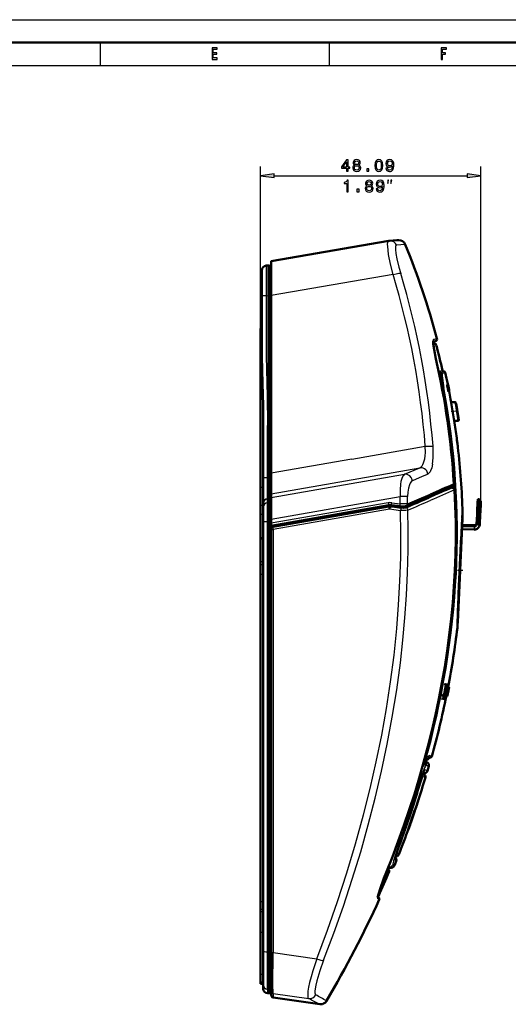
# Model space of a CAD drawing. Extents: x 0 to 594, y 0 to 420.
# Drawn here: x 192 to 299, y 205 to 420 of the extents above; entities that cross this region are included whole.
import ezdxf

# ---------------------------------------------------------------- set-up
doc = ezdxf.new("R2010")
doc.units = 0
doc.linetypes.add('DASHDOT', pattern=[18.5, 12, -3, 0.5, -3])

msp = doc.modelspace()

# ---------------------------------------------------------------- linework, layer by layer
at = {"color": 7, "lineweight": 25}
for p, q in [((0, 420), (594, 420)), ((210, 415), (210, 410)), ((260, 415), (260, 410)), ((10, 410), (584, 410)), ((245.05, 350.88), (245.05, 387.96)), ((293.14, 315.05), (293.14, 387.96)), ((248.02, 385.96), (290.17, 385.96)), ((276.62, 370.97), (274.72, 370.79)), ((246.29, 366.34), (246.29, 359.78)), ((246.54, 366.36), (246.59, 366.36)), ((246.88, 364.52), (246.88, 365.85)), ((274, 364.39), (247.35, 359.8)), ((245.35, 362.13), (245.35, 362.13)), ((247.35, 362.3), (247.35, 362.34)), ((247.35, 361.55), (247.35, 362.3)), ((246.29, 359.78), (246.59, 359.79)), ((246.29, 359.78), (246.29, 346.62)), ((246.59, 359.79), (246.8, 359.79)), ((246.86, 359.79), (246.8, 359.79)), ((245.35, 350.88), (245.05, 350.88)), ((282.78, 350.25), (283.55, 350.47)), ((282.75, 349.26), (283, 349.33)), ((282.81, 348.78), (283.44, 348.95)), ((283.34, 346), (283.33, 346)), ((284.76, 343.46), (284.12, 343.27)), ((285.03, 343.23), (284.39, 343.03)), ((284.39, 343.03), (284.47, 343.03)), ((285.11, 343.22), (284.47, 343.03)), ((285.38, 342.99), (284.74, 342.79)), ((284.76, 339.73), (284.64, 339.71)), ((284.76, 339.73), (284.76, 339.73)), ((285.89, 340.09), (285.9, 340.08)), ((286.2, 339.29), (286, 340.3)), ((286.21, 339.22), (286.2, 339.29)), ((286.54, 337.21), (286.59, 336.89)), ((286.59, 336.89), (287.4, 332.02)), ((287.55, 336.28), (287.52, 336.53)), ((287.55, 336.28), (288.12, 332.47)), ((287.75, 336.14), (287.71, 336.36)), ((287.75, 336.14), (288.31, 332.7)), ((246.59, 331.78), (246.59, 331.49)), ((246.59, 320.06), (246.59, 331.49)), ((264.98, 324.13), (281.01, 326.93)), ((288.12, 327.04), (288, 328.05)), ((288.13, 326.98), (288.12, 327.04)), ((264.98, 324.13), (247.35, 321.05)), ((247.35, 316.57), (279.85, 322.24)), ((276.5, 320.81), (279.85, 322.24)), ((247.35, 315.72), (276.5, 320.81)), ((246.59, 320.06), (246.8, 320.06)), ((246.59, 315.49), (246.59, 320.06)), ((286.62, 318.09), (286.66, 318.12)), ((286.66, 318.12), (286.67, 318.14)), ((286.66, 318.12), (286.66, 318.13)), ((286.66, 317.93), (286.66, 318.12)), ((287.16, 317.8), (287.13, 318.39)), ((287.24, 318.75), (287.25, 318.75)), ((245.65, 317.91), (245.05, 317.91)), ((247.35, 311.06), (275.52, 315.98)), ((286.63, 317.92), (286.69, 317.91)), ((286.63, 317.91), (286.69, 317.91)), ((286.74, 317.9), (286.69, 317.91)), ((286.96, 317.86), (286.93, 317.87)), ((287.4, 317.42), (287.4, 317.41)), ((287.4, 317.37), (287.4, 317.41)), ((287.41, 317.37), (287.4, 317.37)), ((245.65, 314.02), (245.05, 314.02)), ((246.59, 315.49), (246.8, 315.5)), ((246.59, 315.43), (246.59, 315.49)), ((246.59, 315.43), (246.8, 315.45)), ((246.59, 314.59), (246.59, 315.43)), ((246.59, 314.59), (246.8, 314.6)), ((246.59, 310.48), (246.59, 314.59)), ((246.85, 315.5), (246.8, 315.5)), ((246.86, 315.44), (246.8, 315.44)), ((246.86, 314.6), (246.8, 314.6)), ((246.85, 315.5), (246.87, 315.5)), ((246.87, 315.44), (246.86, 315.44)), ((246.86, 314.6), (246.87, 314.6)), ((246.87, 315.5), (246.87, 315.44)), ((272.91, 314.6), (247.35, 310.13)), ((273.28, 313.75), (247.75, 309.29)), ((273.28, 313.75), (273.39, 313.8)), ((273.34, 313.76), (275.73, 313.46)), ((273.67, 314.61), (275.52, 314.37)), ((275.59, 313.85), (275.49, 313.55)), ((276.64, 313.58), (276.72, 313.85)), ((292.43, 314.68), (292.73, 314.67)), ((292.73, 314.67), (293.11, 314.28)), ((245.65, 312.06), (245.05, 312.06)), ((273.19, 313.23), (247.78, 308.79)), ((273.19, 313.26), (275.61, 312.95)), ((292.31, 312.01), (292.61, 312)), ((292.35, 312.83), (292.65, 312.82)), ((292.61, 312), (293.01, 311.98)), ((292.65, 312.82), (293.04, 312.8)), ((246.59, 310.48), (246.8, 310.48)), ((246.59, 216.62), (246.59, 310.48)), ((246.86, 310.48), (246.8, 310.48)), ((246.86, 310.48), (246.87, 310.48)), ((246.87, 216.62), (246.87, 310.48)), ((247.75, 309.35), (247.75, 309.29)), ((289.06, 308.85), (289.11, 309.53)), ((291.7, 309.42), (291.67, 308.74)), ((291.71, 309.7), (291.7, 309.42)), ((247.35, 309.28), (247.35, 309.21)), ((247.78, 308.79), (247.79, 216.48)), ((245.65, 306.92), (245.05, 306.92)), ((247.31, 305.14), (247.31, 217.32)), ((288.87, 305.73), (288.87, 305.72)), ((245.65, 301.73), (245.05, 301.73)), ((245.65, 301.04), (245.05, 301.04)), ((245.65, 298.95), (245.05, 298.95)), ((285.39, 275.02), (285.78, 274.95)), ((285.54, 273.02), (285.67, 272.99)), ((285.6, 274.64), (285.67, 274.63)), ((285.69, 273.76), (285.79, 273.74)), ((285.81, 274.38), (285.93, 274.35)), ((284.69, 272.54), (285.08, 272.46)), ((285.12, 272.8), (285.2, 272.78)), ((281.34, 258.61), (281.35, 258.61)), ((281.79, 258.87), (281.52, 258.96)), ((282.05, 259.02), (281.64, 259.16)), ((282.14, 259.02), (281.66, 259.19)), ((282.42, 259.24), (281.88, 259.43)), ((280.59, 257.57), (280.55, 257.58)), ((280.6, 257.57), (280.59, 257.57)), ((280.87, 257.51), (280.86, 257.48)), ((281.47, 256.13), (280.94, 256.31)), ((281.23, 257.33), (281.76, 257.13)), ((279.99, 253.9), (279.99, 253.89)), ((281.03, 254.64), (280.5, 254.82)), ((275.24, 239.62), (275.23, 239.61)), ((274.65, 236.41), (274.36, 236.68)), ((275.22, 237.85), (274.93, 238.12)), ((272.81, 234.45), (273.1, 234.14)), ((272.99, 235.23), (273.27, 234.98)), ((273.96, 235.7), (274.26, 235.44)), ((272.48, 233.96), (272.48, 233.96)), ((270.97, 228.06), (270.61, 228.28)), ((270.62, 228.59), (270.87, 228.43)), ((270.67, 228.86), (270.76, 228.8)), ((245.65, 227.57), (245.05, 227.57)), ((245.65, 225.9), (245.05, 225.9)), ((245.65, 225.39), (245.05, 225.39)), ((245.65, 220.87), (245.05, 220.87)), ((247.32, 216.68), (247.31, 217.32)), ((246.59, 216.62), (246.8, 216.62)), ((246.59, 208.44), (246.59, 216.62)), ((246.86, 216.62), (246.8, 216.62)), ((246.87, 216.62), (246.86, 216.62)), ((246.88, 212.27), (246.87, 216.62)), ((247.32, 216.68), (247.35, 216.7)), ((247.79, 216.48), (257.3, 215.12)), ((245.65, 211.66), (245.05, 211.66)), ((246.88, 209.78), (246.88, 212.27)), ((245.65, 210.03), (245.05, 210.03)), ((246.59, 208.44), (246.8, 208.43)), ((246.59, 208.44), (246.59, 207.59)), ((246.86, 208.43), (246.8, 208.43)), ((247.78, 207.51), (255.55, 206.43)), ((247.78, 207.51), (247.78, 206.66))]:
    msp.add_line(p, q, dxfattribs=at)
at = {"color": 7, "lineweight": 50}
for p, q in [((5, 415), (589, 415)), ((273.06, 371.73), (247.35, 367.3)), ((273.22, 371.75), (273.16, 371.74)), ((245.35, 365.34), (245.35, 359.63)), ((246.29, 366.34), (246.59, 366.36)), ((246.54, 366.36), (246.59, 366.36)), ((246.59, 366.36), (246.8, 366.37)), ((246.59, 366.36), (246.8, 366.37)), ((246.8, 359.79), (246.8, 366.37)), ((246.8, 366.37), (246.86, 366.37)), ((246.8, 366.37), (246.86, 366.37)), ((246.86, 366.37), (246.87, 366.37)), ((246.86, 366.37), (246.87, 366.37)), ((246.86, 365.85), (246.86, 360.98)), ((247.35, 367.3), (247.35, 359.8)), ((247.35, 365.87), (247.35, 362.34)), ((245.35, 362.4), (245.35, 362.55)), ((246.86, 359.79), (246.86, 360.98)), ((247.35, 361.55), (247.35, 359.75)), ((245.35, 359.63), (245.35, 346.49)), ((246.8, 320.06), (246.8, 359.79)), ((246.86, 359.79), (246.87, 359.78)), ((246.87, 320.05), (246.87, 359.78)), ((247.35, 321.05), (247.35, 359.8)), ((247.35, 359.75), (247.35, 359.71)), ((247.35, 359.71), (247.35, 357.71)), ((247.35, 320.01), (247.35, 357.71)), ((245.05, 350.88), (245.05, 352.6)), ((245.35, 352.6), (245.05, 352.6)), ((245.05, 317.91), (245.05, 350.88)), ((283.2, 349.86), (282.72, 349.72)), ((283, 349.33), (282.74, 349.35)), ((283.05, 349.82), (283.1, 349.64)), ((285.11, 343.22), (285.03, 343.23)), ((285.91, 340.47), (285.94, 340.32)), ((286.21, 339.22), (286, 340.3)), ((286.18, 339.11), (286.21, 338.97)), ((286.54, 337.21), (286.6, 336.88)), ((286.6, 336.88), (287.4, 332.03)), ((287.52, 336.53), (286.65, 336.54)), ((245.65, 319.98), (245.65, 331.49)), ((288.12, 332.47), (287.33, 332.45)), ((287.38, 332.15), (287.4, 332.03)), ((287.92, 328.24), (288.01, 327.49)), ((288.13, 326.98), (288, 328.05)), ((288.01, 327.49), (288.1, 326.74)), ((247.35, 316.57), (247.35, 321.05)), ((245.65, 314.5), (245.65, 319.98)), ((246.8, 315.5), (246.8, 320.06)), ((246.86, 319.19), (246.86, 320.06)), ((246.86, 320.05), (246.87, 320.05)), ((247.35, 320.01), (247.35, 315)), ((286.31, 317.77), (286.4, 318.02)), ((286.62, 318.09), (286.61, 317.9)), ((286.61, 317.9), (286.66, 317.93)), ((286.62, 318.09), (286.62, 318.12)), ((287.25, 318.73), (287.25, 318.75)), ((245.05, 314.02), (245.05, 317.91)), ((247.35, 316.57), (247.35, 315.72)), ((287.41, 317.37), (287.4, 317.42)), ((245.05, 312.06), (245.05, 314.02)), ((245.65, 314.44), (245.65, 314.5)), ((245.65, 313.59), (245.65, 314.44)), ((246.8, 315.5), (246.8, 315.45)), ((246.8, 315.45), (246.8, 315.44)), ((246.8, 314.6), (246.8, 315.44)), ((246.8, 310.48), (246.8, 314.6)), ((246.86, 315.44), (246.85, 315.5)), ((246.86, 315.44), (246.86, 314.6)), ((246.86, 314.6), (246.86, 310.48)), ((247.35, 315.72), (247.35, 311.06)), ((247.35, 314.94), (247.35, 315)), ((247.35, 314.1), (247.35, 314.94)), ((247.35, 314.1), (247.35, 310.5)), ((247.35, 309.59), (273.07, 314.08)), ((247.35, 309.28), (273.06, 313.77)), ((273.34, 313.76), (273.44, 313.8)), ((275.49, 313.55), (273.68, 313.78)), ((273.69, 314.09), (275.54, 313.85)), ((281.51, 315.69), (281.53, 315.69)), ((292.35, 312.83), (292.43, 314.68)), ((292.43, 314.68), (292.46, 315.41)), ((292.46, 315.41), (292.76, 315.4)), ((292.65, 312.82), (292.73, 314.67)), ((292.73, 314.67), (292.76, 315.4)), ((293.08, 315.05), (292.76, 315.4)), ((293.04, 312.8), (293.11, 314.28)), ((293.04, 312.76), (293.09, 313.8)), ((293.08, 315.05), (293.14, 314.97)), ((293.09, 313.8), (293.13, 314.84)), ((293.11, 314.28), (293.14, 314.97)), ((245.05, 306.92), (245.05, 312.06)), ((245.65, 310.52), (245.65, 313.59)), ((273.19, 313.26), (273.19, 313.23)), ((289.08, 311.3), (289.14, 312.39)), ((289.14, 312.43), (289.14, 312.39)), ((292.22, 310.02), (292.31, 312.01)), ((292.35, 312.83), (292.31, 312.01)), ((292.65, 312.82), (292.61, 312)), ((293.01, 311.98), (292.92, 309.98)), ((292.99, 311.62), (293.02, 312.19)), ((293.01, 311.98), (293.04, 312.8)), ((245.65, 216.8), (245.65, 310.52)), ((246.8, 216.62), (246.8, 310.48)), ((246.86, 310.48), (246.86, 216.62)), ((247.35, 311.06), (247.35, 310.13)), ((247.35, 310.5), (247.35, 306.27)), ((247.35, 310.13), (247.35, 309.59)), ((247.35, 309.59), (247.35, 309.28)), ((288.62, 299.95), (289.11, 311.12)), ((289.04, 309.53), (289.11, 309.53)), ((289.05, 309.82), (291.71, 309.7)), ((289.11, 309.53), (291.7, 309.42)), ((292.22, 310.02), (292.92, 309.98)), ((292.92, 309.98), (292.23, 310.01)), ((247.35, 309.28), (247.35, 309.21)), ((247.35, 308.89), (247.35, 308.81)), ((247.35, 308.81), (247.35, 216.57)), ((289.06, 308.85), (289.01, 308.85)), ((289.06, 308.85), (291.67, 308.74)), ((289.06, 308.85), (291.67, 308.74)), ((245.05, 301.73), (245.05, 306.92)), ((247.31, 305.14), (247.35, 305.14)), ((288.82, 304.55), (288.87, 305.72)), ((288.87, 305.74), (288.87, 305.72)), ((288.79, 303.75), (288.82, 304.55)), ((288.79, 303.76), (288.79, 303.75)), ((245.05, 301.04), (245.05, 301.73)), ((245.05, 298.95), (245.05, 301.04)), ((245.05, 227.57), (245.05, 298.95)), ((288.12, 288.54), (288.62, 299.83)), ((288.62, 299.83), (288.62, 299.95)), ((288.01, 287.33), (288.01, 287.37)), ((285.12, 275.02), (285.51, 274.95)), ((285.34, 275.02), (285.73, 274.95)), ((285.52, 275.02), (285.91, 274.95)), ((285.48, 274.64), (285.65, 274.64)), ((285.5, 272.85), (285.6, 272.83)), ((285.51, 274.95), (285.73, 274.95)), ((285.6, 272.83), (285.53, 272.44)), ((285.64, 272.83), (285.6, 272.83)), ((285.67, 272.99), (285.79, 273.74)), ((285.68, 274.15), (285.74, 274.14)), ((285.69, 274.16), (285.76, 274.14)), ((285.72, 272.44), (285.8, 272.83)), ((285.76, 274.14), (285.74, 274.14)), ((285.74, 273.05), (285.86, 273.81)), ((285.76, 274.34), (285.8, 274.34)), ((285.76, 272.44), (286, 273.63)), ((285.77, 272.83), (285.84, 273.21)), ((285.77, 272.83), (285.8, 272.83)), ((285.8, 272.83), (285.77, 272.83)), ((285.91, 274.95), (285.78, 274.95)), ((285.8, 274.34), (285.91, 274.95)), ((285.81, 274.42), (286.15, 274.35)), ((285.81, 274.42), (286.17, 274.35)), ((285.81, 274.41), (286.1, 274.35)), ((285.81, 274.41), (286.13, 274.35)), ((285.81, 274.39), (286, 274.35)), ((285.81, 272.44), (286.05, 273.63)), ((285.82, 274.43), (286.19, 274.35)), ((285.82, 274.43), (286.19, 274.35)), ((285.84, 273.21), (285.88, 273.21)), ((285.88, 273.21), (285.95, 273.59)), ((285.9, 273.97), (285.93, 273.97)), ((285.92, 273.59), (285.99, 273.97)), ((285.92, 273.6), (285.95, 273.59)), ((285.95, 273.59), (285.92, 273.59)), ((286, 274.35), (285.93, 274.35)), ((285.93, 273.97), (286, 274.35)), ((286.17, 274.35), (285.93, 273.17)), ((286.19, 274.35), (285.96, 273.17)), ((285.99, 273.97), (286.03, 273.97)), ((286.03, 273.97), (286.1, 274.35)), ((286.03, 274.35), (286.1, 274.35)), ((286.13, 274.35), (286.15, 274.35)), ((286.17, 274.35), (286.17, 274.35)), ((286.19, 274.35), (286.18, 274.35)), ((284.51, 271.93), (284.89, 271.85)), ((284.63, 272.54), (285.02, 272.46)), ((284.67, 272.73), (285.06, 272.65)), ((285.02, 272.46), (284.89, 271.85)), ((284.89, 271.85), (285.06, 271.85)), ((285.08, 272.46), (285.02, 272.46)), ((285.06, 272.65), (285.09, 272.65)), ((285.07, 271.86), (285.11, 271.85)), ((285.3, 271.85), (285.11, 271.85)), ((285.19, 272.19), (285.34, 272.16)), ((285.34, 272.16), (285.2, 272.16)), ((285.43, 272.46), (285.53, 272.44)), ((285.53, 272.44), (285.6, 272.44)), ((285.61, 272.45), (285.65, 272.44)), ((285.66, 272.44), (285.62, 272.44)), ((285.65, 272.44), (285.72, 272.44)), ((285.75, 272.44), (285.69, 272.44)), ((285.72, 272.45), (285.75, 272.44)), ((285.73, 272.45), (285.78, 272.44)), ((285.75, 272.44), (285.76, 272.44)), ((285.76, 272.45), (285.8, 272.44)), ((285.76, 272.45), (285.77, 272.44)), ((285.79, 272.44), (285.77, 272.44)), ((285.78, 272.44), (285.79, 272.44)), ((285.8, 272.44), (285.81, 272.44)), ((285.81, 272.44), (285.8, 272.44)), ((281.14, 258.15), (281.26, 258.1)), ((281.34, 258.61), (281.35, 258.61)), ((282.05, 259.02), (282.14, 259.02)), ((280.49, 257.29), (280.47, 257.28)), ((280.61, 257.29), (280.49, 257.29)), ((281.47, 256.13), (281.76, 257.13)), ((280.64, 255.38), (280.5, 255.43)), ((279.45, 249.57), (279.19, 248.8)), ((278.43, 246.54), (278.65, 247.2)), ((278.68, 247.29), (278.48, 246.7)), ((278.65, 247.2), (278.68, 247.29)), ((278.84, 247.73), (278.68, 247.29)), ((278.68, 247.29), (278.68, 247.29)), ((278.88, 247.87), (278.83, 247.73)), ((278.34, 246.31), (277.74, 244.6)), ((277.82, 244.81), (278.27, 246.09)), ((278.27, 246.09), (278.34, 246.31)), ((278.35, 246.31), (278.43, 246.54)), ((278.45, 246.65), (278.52, 246.87)), ((277.18, 243.01), (277.31, 243.36)), ((277.3, 243.37), (277.29, 243.37)), ((277.31, 243.36), (277.67, 244.37)), ((277.53, 244.06), (277.61, 244.27)), ((277.67, 244.37), (277.75, 244.61)), ((277.74, 244.6), (277.82, 244.81)), ((274.26, 235.44), (274.65, 236.41)), ((272.83, 234.85), (272.82, 234.75)), ((272.85, 234.84), (273, 234.68)), ((273.27, 234.98), (272.93, 235.09)), ((245.05, 225.9), (245.05, 227.57)), ((245.05, 225.39), (245.05, 225.9)), ((245.05, 220.87), (245.05, 225.39)), ((245.05, 211.66), (245.05, 220.87)), ((247.31, 217.32), (247.35, 217.33)), ((245.65, 209.44), (245.65, 216.8)), ((246.8, 208.43), (246.8, 216.62)), ((247.35, 208), (247.35, 216.57)), ((247.35, 212.77), (247.35, 212.58)), ((245.05, 210.03), (245.05, 211.66)), ((247.35, 212.58), (247.35, 210.21)), ((245.05, 209.64), (245.05, 210.03)), ((245.65, 209.64), (245.05, 209.64)), ((245.65, 209.44), (245.65, 208.59)), ((246.8, 207.58), (246.8, 208.43)), ((246.87, 208.43), (246.86, 208.43)), ((246.87, 207.58), (246.87, 208.43)), ((247.35, 210.21), (247.35, 208.93)), ((247.35, 208.08), (247.35, 208.93)), ((246.59, 207.59), (246.8, 207.58)), ((246.86, 207.58), (246.8, 207.58)), ((246.87, 207.58), (246.86, 207.58)), ((247.35, 208), (247.35, 207.25)), ((257.95, 205.2), (247.78, 206.66))]:
    msp.add_line(p, q, dxfattribs=at)
at = {"color": 7, "linetype": 'DASHDOT', "lineweight": 25, "ltscale": 0.04272}
msp.add_line((288.26, 334.49), (286.55, 334.49), dxfattribs=at)
at = {"color": 7, "linetype": 'DASHDOT', "lineweight": 25, "ltscale": 0.003314}
msp.add_line((293.01, 313.8), (293.14, 313.79), dxfattribs=at)
at = {"color": 7, "linetype": 'DASHDOT', "lineweight": 25, "ltscale": 0.018}
for p, q in [((244.99, 312.12), (245.71, 312.12)), ((244.99, 306.71), (245.71, 306.71)), ((244.99, 299.05), (245.71, 299.05))]:
    msp.add_line(p, q, dxfattribs=at)
at = {"color": 7, "linetype": 'DASHDOT', "lineweight": 25, "ltscale": 0.023614}
msp.add_line((292.14, 312.02), (293.09, 311.98), dxfattribs=at)
at = {"color": 7, "linetype": 'DASHDOT', "lineweight": 25, "ltscale": 0.025363}
msp.add_line((292.18, 312.84), (293.19, 312.79), dxfattribs=at)
at = {"color": 7, "linetype": 'DASHDOT', "lineweight": 25, "ltscale": 0.029546}
msp.add_line((289.21, 299.8), (288.03, 299.85), dxfattribs=at)
at = {"color": 7, "lineweight": 25}
for points in [[(234.49, 411.35), (235.56, 411.35), (235.56, 411.65), (234.71, 411.65), (234.71, 412.5), (235.47, 412.5), (235.47, 412.8), (234.71, 412.8), (234.71, 413.55), (235.54, 413.55), (235.54, 413.85), (234.49, 413.85)], [(284.5, 411.35), (284.73, 411.35), (284.73, 412.5), (285.44, 412.5), (285.44, 412.8), (284.73, 412.8), (284.73, 413.55), (285.61, 413.55), (285.61, 413.85), (284.5, 413.85)], [(263.82, 386.96), (264.15, 386.96), (264.15, 387.58), (264.5, 387.58), (264.5, 387.86), (264.15, 387.86), (264.15, 389.4), (263.82, 389.4), (262.72, 387.89), (262.72, 387.58), (263.82, 387.58)], [(263.03, 387.86), (263.82, 388.98), (263.82, 387.86)], [(265.6, 388.3), (265.41, 388.2), (265.29, 388.06), (265.21, 387.89), (265.18, 387.67), (265.24, 387.35), (265.41, 387.1), (265.68, 386.95), (266.04, 386.88), (266.41, 386.95), (266.68, 387.1), (266.84, 387.35), (266.9, 387.67), (266.88, 387.89), (266.8, 388.06), (266.67, 388.2), (266.49, 388.3), (266.63, 388.39), (266.73, 388.51), (266.8, 388.65), (266.82, 388.83), (266.76, 389.08), (266.61, 389.29), (266.36, 389.42), (266.04, 389.47), (265.72, 389.42), (265.47, 389.29), (265.32, 389.08), (265.26, 388.83), (265.28, 388.65), (265.34, 388.51)], [(265.61, 388.8), (265.64, 388.96), (265.72, 389.08), (265.86, 389.16), (266.04, 389.19), (266.22, 389.16), (266.36, 389.08), (266.45, 388.96), (266.48, 388.8), (266.45, 388.64), (266.36, 388.51), (266.22, 388.43), (266.04, 388.4), (265.86, 388.43), (265.72, 388.51), (265.64, 388.64)], [(270.01, 388.18), (270.07, 387.61), (270.24, 387.21), (270.51, 386.96), (270.88, 386.88), (271.25, 386.96), (271.52, 387.21), (271.69, 387.61), (271.74, 388.18), (271.69, 388.74), (271.62, 388.96), (271.52, 389.15), (271.25, 389.39), (270.88, 389.47), (270.51, 389.39), (270.24, 389.14), (270.07, 388.74)], [(270.36, 388.18), (270.39, 388.61), (270.48, 388.93), (270.64, 389.11), (270.88, 389.17), (271.12, 389.11), (271.28, 388.93), (271.37, 388.61), (271.4, 388.18), (271.37, 387.74), (271.28, 387.42), (271.12, 387.24), (270.88, 387.18), (270.64, 387.24), (270.48, 387.42), (270.39, 387.74)], [(272.43, 387.58), (272.49, 387.29), (272.64, 387.07), (272.89, 386.93), (273.21, 386.88), (273.42, 386.91), (273.62, 386.97), (273.78, 387.09), (273.91, 387.24), (274.02, 387.44), (274.1, 387.69), (274.15, 387.97), (274.17, 388.29), (274.11, 388.8), (273.93, 389.17), (273.65, 389.39), (273.26, 389.47), (272.91, 389.41), (272.64, 389.24), (272.47, 388.97), (272.41, 388.63), (272.47, 388.29), (272.64, 388.03), (272.89, 387.86), (273.21, 387.81), (273.55, 387.87), (273.81, 388.08), (273.75, 387.68), (273.63, 387.4), (273.46, 387.23), (273.22, 387.18), (273.03, 387.2), (272.89, 387.28), (272.8, 387.41), (272.77, 387.58)], [(272.76, 388.64), (272.8, 388.86), (272.9, 389.04), (273.06, 389.15), (273.26, 389.19), (273.48, 389.15), (273.64, 389.04), (273.74, 388.87), (273.78, 388.64), (273.74, 388.41), (273.64, 388.25), (273.47, 388.14), (273.25, 388.11), (273.05, 388.14), (272.9, 388.25), (272.8, 388.41)], [(265.53, 387.68), (265.56, 387.87), (265.66, 388.01), (265.83, 388.11), (266.04, 388.14), (266.26, 388.11), (266.42, 388.01), (266.52, 387.87), (266.56, 387.68), (266.52, 387.47), (266.42, 387.32), (266.26, 387.22), (266.04, 387.19), (265.83, 387.22), (265.66, 387.32), (265.56, 387.47)], [(268.21, 386.96), (268.71, 386.96), (268.71, 387.49), (268.21, 387.49)], [(248.02, 386.35), (245.05, 385.96), (248.02, 385.56)], [(263.85, 382.46), (264.18, 382.46), (264.18, 384.97), (263.94, 384.97), (263.87, 384.75), (263.74, 384.61), (263.54, 384.52), (263.27, 384.49), (263.27, 384.24), (263.85, 384.24)], [(268.31, 383.8), (268.12, 383.7), (268, 383.56), (267.92, 383.39), (267.89, 383.17), (267.95, 382.85), (268.12, 382.6), (268.39, 382.45), (268.75, 382.38), (269.12, 382.45), (269.39, 382.6), (269.55, 382.85), (269.62, 383.17), (269.59, 383.39), (269.51, 383.56), (269.38, 383.7), (269.2, 383.8), (269.35, 383.89), (269.45, 384.01), (269.51, 384.15), (269.53, 384.33), (269.47, 384.58), (269.32, 384.79), (269.07, 384.92), (268.75, 384.97), (268.43, 384.92), (268.19, 384.79), (268.03, 384.58), (267.98, 384.33), (267.99, 384.15), (268.06, 384.01)], [(268.32, 384.3), (268.35, 384.46), (268.43, 384.58), (268.57, 384.66), (268.75, 384.69), (268.93, 384.66), (269.07, 384.58), (269.16, 384.46), (269.19, 384.3), (269.16, 384.14), (269.07, 384.01), (268.93, 383.93), (268.75, 383.9), (268.57, 383.93), (268.43, 384.01), (268.35, 384.14)], [(270.31, 383.08), (270.36, 382.79), (270.52, 382.57), (270.76, 382.43), (271.09, 382.38), (271.3, 382.41), (271.49, 382.47), (271.65, 382.59), (271.79, 382.74), (271.9, 382.94), (271.98, 383.19), (272.02, 383.47), (272.04, 383.79), (271.98, 384.3), (271.8, 384.67), (271.52, 384.89), (271.14, 384.97), (270.78, 384.91), (270.52, 384.74), (270.34, 384.47), (270.29, 384.13), (270.34, 383.79), (270.51, 383.53), (270.77, 383.36), (271.09, 383.31), (271.43, 383.37), (271.68, 383.58), (271.62, 383.18), (271.51, 382.9), (271.33, 382.73), (271.09, 382.68), (270.9, 382.7), (270.77, 382.78), (270.68, 382.91), (270.64, 383.08)], [(270.64, 384.14), (270.67, 384.36), (270.77, 384.54), (270.93, 384.65), (271.14, 384.69), (271.35, 384.65), (271.51, 384.54), (271.61, 384.37), (271.65, 384.14), (271.61, 383.91), (271.51, 383.75), (271.35, 383.64), (271.13, 383.61), (270.93, 383.64), (270.77, 383.75), (270.67, 383.91)], [(272.84, 384.29), (273.01, 384.96), (272.84, 384.96)], [(273.51, 384.29), (273.67, 384.96), (273.51, 384.96)], [(290.17, 385.56), (293.14, 385.96), (290.17, 386.35)], [(266.09, 382.46), (266.58, 382.46), (266.58, 382.99), (266.09, 382.99)], [(268.24, 383.18), (268.27, 383.37), (268.38, 383.51), (268.54, 383.61), (268.75, 383.64), (268.97, 383.61), (269.13, 383.51), (269.23, 383.37), (269.27, 383.18), (269.23, 382.97), (269.13, 382.82), (268.97, 382.72), (268.75, 382.69), (268.54, 382.72), (268.38, 382.82), (268.27, 382.97)]]:
    msp.add_lwpolyline(points, close=True, dxfattribs=at)
for points in [[(274, 364.39), (273.42, 366.68), (273, 368.78), (272.87, 369.73), (272.8, 370.54), (272.79, 371.02), (272.84, 371.38), (272.89, 371.56), (272.97, 371.68), (273.06, 371.73)], [(274.72, 370.79), (274.65, 370.76), (274.61, 370.72), (274.54, 370.59), (274.5, 370.29), (274.51, 369.86), (274.61, 368.97), (274.82, 367.85), (275.26, 366.02), (275.65, 364.64)], [(274, 364.39), (274.63, 364.57), (275.22, 364.67), (275.43, 364.68), (275.59, 364.67), (275.65, 364.64)], [(282.78, 350.25), (282.76, 350.24), (282.75, 350.22), (282.73, 350.18), (282.71, 350.07), (282.71, 349.72), (282.78, 348.93), (282.95, 347.87), (283.33, 346)], [(246.29, 346.62), (246.39, 340.87), (246.49, 337.69), (246.59, 331.78)], [(284.39, 343.03), (284.37, 343.03), (284.36, 343.01), (284.35, 342.98), (284.33, 342.9), (284.32, 342.66), (284.35, 342.13), (284.56, 340.77), (284.76, 339.73)], [(284.47, 343.03), (284.46, 343.02), (284.45, 343), (284.44, 342.97), (284.42, 342.59), (284.48, 341.78), (284.6, 340.78), (284.76, 339.73)], [(284.74, 342.79), (284.72, 342.78), (284.72, 342.77), (284.7, 342.74), (284.69, 342.65), (284.68, 342.39), (284.73, 341.78), (284.97, 340.19), (285.04, 339.77)], [(286.06, 339.14), (285.94, 339.69), (285.87, 340.13), (285.87, 340.14), (285.87, 340.14), (285.87, 340.15), (285.87, 340.15), (285.87, 340.14), (285.88, 340.13), (285.9, 340.08)], [(285.9, 340.08), (286.05, 339.36), (286.09, 339.09), (286.09, 339.07), (286.08, 339.07), (286.08, 339.07), (286.08, 339.07), (286.08, 339.07), (286.08, 339.08), (286.06, 339.14)], [(286.16, 339.25), (285.98, 340.17), (285.97, 340.25), (285.97, 340.26), (285.97, 340.26), (285.97, 340.26), (285.97, 340.25), (285.99, 340.19)], [(285.99, 340.19), (286.17, 339.27), (286.18, 339.19), (286.18, 339.18), (286.18, 339.18), (286.18, 339.18), (286.18, 339.2), (286.16, 339.25)], [(279.85, 322.24), (280.03, 322.34), (280.19, 322.49), (280.34, 322.68), (280.47, 322.92), (280.64, 323.31), (280.77, 323.74), (280.88, 324.22), (280.97, 324.86), (281.02, 325.54), (281.01, 326.93)], [(281.01, 326.93), (281.93, 326.99), (282.33, 326.99), (282.6, 326.98), (282.7, 326.96)], [(282.59, 323.01), (282.68, 323.71), (282.74, 324.45), (282.76, 325.67), (282.7, 326.96)], [(281.56, 320.87), (281.44, 321.34), (281.32, 321.56), (281.11, 321.82), (280.85, 322.03), (280.55, 322.18), (280.31, 322.24), (279.85, 322.24)], [(282.59, 323.01), (282.41, 322.23), (282.17, 321.58), (282.04, 321.33), (281.89, 321.13), (281.73, 320.97), (281.56, 320.87)], [(276.5, 320.81), (276.29, 320.66), (276.12, 320.41), (275.89, 319.91), (275.7, 319.21), (275.61, 318.66), (275.5, 317.44), (275.52, 315.98)], [(278.18, 319.42), (278.09, 319.81), (277.92, 320.15), (277.64, 320.47), (277.23, 320.72), (276.91, 320.81), (276.5, 320.81)], [(281.56, 320.87), (281.25, 320.73), (280.29, 320.32), (278.18, 319.42)], [(246.87, 320.05), (247.21, 320.04), (247.3, 320.03), (247.34, 320.02), (247.35, 320.02), (247.35, 320.01), (247.35, 320.01)], [(246.87, 315.5), (246.88, 317.21), (246.87, 320.05)], [(278.18, 319.42), (277.99, 319.3), (277.82, 319.11), (277.67, 318.86), (277.53, 318.55), (277.32, 317.8), (277.19, 316.92), (277.15, 315.95)], [(272.48, 233.96), (274.65, 239.54), (275.68, 242.34), (276.67, 245.15), (277.93, 248.91), (279.12, 252.68), (280.24, 256.47), (281.48, 261.03), (282.61, 265.6), (283.63, 270.19), (284.54, 274.79), (285.34, 279.41), (286.12, 284.81), (286.46, 287.52), (286.75, 290.23), (287, 292.94), (287.21, 295.65), (287.46, 299.99), (287.61, 304.34), (287.65, 308.68), (287.58, 313.03), (287.4, 317.37)], [(277.15, 314.38), (279.19, 315.25), (282.07, 316.5)], [(287.4, 317.41), (287.33, 317.62), (287.24, 317.73), (287.13, 317.81), (286.93, 317.87)], [(246.87, 310.48), (246.88, 314.23), (246.87, 314.6)], [(272.91, 314.56), (272.99, 314.24), (273.03, 314.12), (273.05, 314.09), (273.06, 314.08), (273.07, 314.08), (273.07, 314.08)], [(273.69, 314.09), (273.68, 314.09), (273.67, 314.1), (273.67, 314.12), (273.66, 314.17), (273.65, 314.3), (273.67, 314.61)], [(275.54, 313.85), (275.53, 313.85), (275.52, 313.86), (275.51, 313.87), (275.5, 313.92), (275.5, 314.05), (275.52, 314.37)], [(277.15, 314.38), (276.85, 314.34), (275.94, 314.34), (275.52, 314.37)], [(276.89, 313.91), (277.01, 313.99), (277.1, 314.1), (277.14, 314.24), (277.15, 314.38)], [(257.3, 215.12), (259.65, 221.35), (261.85, 227.62), (263.9, 233.9), (265.8, 240.21), (267.54, 246.53), (268.99, 252.3), (270.31, 258.09), (271.49, 263.89), (272.53, 269.7), (273.43, 275.51), (274.18, 281.34), (274.78, 287.17), (275.19, 292.32), (275.48, 297.48), (275.65, 302.64), (275.69, 307.8), (275.61, 312.95)], [(258.81, 214.79), (261.03, 220.68), (263.12, 226.58), (265.07, 232.51), (266.9, 238.46), (268.55, 244.31), (270.07, 250.18), (271.45, 256.06), (272.7, 261.95), (273.8, 267.85), (274.76, 273.77), (275.57, 279.69), (276.12, 284.6), (276.57, 289.52), (276.92, 294.43), (277.15, 299.35), (277.27, 304.27), (277.29, 308.64), (277.22, 313)], [(277.22, 313), (277.09, 312.97), (276.75, 312.93), (276.19, 312.92), (275.61, 312.95)], [(276.8, 313.48), (276.69, 313.45), (276.37, 313.42), (275.73, 313.46)], [(246.87, 310.48), (247.3, 310.49), (247.34, 310.5), (247.34, 310.5), (247.35, 310.5), (247.35, 310.5)], [(247.31, 305.14), (247.35, 306.16), (247.35, 306.27)], [(281.88, 259.43), (281.85, 259.43), (281.82, 259.42), (281.76, 259.36), (281.64, 259.2), (281.35, 258.65), (280.87, 257.51)], [(281.23, 257.33), (281.22, 257.33), (281.2, 257.33), (281.19, 257.32), (281.14, 257.27), (281.06, 257.16), (280.86, 256.75), (280.36, 255.45), (279.85, 253.85)], [(279.99, 253.89), (280.25, 254.72), (280.52, 255.49), (280.77, 256.08), (280.89, 256.28), (280.92, 256.3), (280.93, 256.31), (280.94, 256.31)], [(280.16, 253.95), (280.38, 254.59), (280.47, 254.78), (280.48, 254.81), (280.49, 254.81), (280.5, 254.82), (280.5, 254.82)], [(275.11, 239.57), (274.51, 237.86), (274.08, 236.46), (273.97, 235.98), (273.95, 235.82), (273.95, 235.73), (273.96, 235.71), (273.96, 235.7)], [(274.36, 236.68), (274.35, 236.7), (274.35, 236.76), (274.43, 237.17), (274.62, 237.86), (275.23, 239.61)], [(274.93, 238.12), (274.93, 238.13), (274.93, 238.13), (274.93, 238.19), (275.01, 238.54), (275.4, 239.69)], [(272.48, 233.96), (271.66, 231.87), (270.99, 229.98), (270.71, 229.04), (270.63, 228.7), (270.59, 228.36), (270.59, 228.31), (270.6, 228.3), (270.61, 228.28)], [(246.87, 216.62), (247.15, 216.64), (247.31, 216.68), (247.32, 216.68)], [(247.78, 207.51), (247.77, 207.79), (247.76, 209.3), (247.79, 216.48)], [(257.3, 215.12), (256.43, 212.45), (256.06, 211.17), (255.75, 209.96), (255.53, 208.92), (255.38, 208.02), (255.33, 207.38), (255.34, 206.89), (255.38, 206.67), (255.45, 206.52), (255.55, 206.43)], [(258.81, 214.79), (257.98, 212.48), (257.33, 210.34), (257.11, 209.39), (256.96, 208.58), (256.9, 208.06), (256.9, 207.66), (256.94, 207.47), (257, 207.33), (257.08, 207.24)]]:
    msp.add_lwpolyline(points, dxfattribs=at)
at = {"color": 7, "lineweight": 50}
for points in [[(275.2, 371.9), (274.78, 371.87), (273.21, 371.75)], [(283.34, 346), (282.93, 348.03), (282.75, 349.25), (282.73, 349.91)], [(245.35, 346.49), (245.45, 340.63), (245.59, 335.82), (245.65, 331.49)], [(285.9, 339.57), (285.8, 340.12), (285.78, 340.29), (285.78, 340.31), (285.78, 340.32), (285.78, 340.32), (285.79, 340.32)], [(285.78, 340.28), (285.87, 340.17), (285.89, 340.09)], [(286.01, 339.68), (285.88, 340.4), (285.88, 340.43), (285.88, 340.43), (285.88, 340.43)], [(285.88, 340.38), (285.97, 340.26), (285.98, 340.2)], [(286.05, 338.91), (286.09, 339.02), (286.07, 339.21), (285.92, 339.98), (285.89, 340.09)], [(285.9, 339.57), (286.02, 339.02), (286.06, 338.86), (286.08, 338.82), (286.08, 338.82), (286.08, 338.82), (286.08, 338.82)], [(286.15, 339.03), (286.18, 339.18), (286.14, 339.43), (285.99, 340.18), (285.98, 340.2)], [(286.01, 339.68), (286.17, 338.97), (286.18, 338.94), (286.18, 338.93), (286.18, 338.93)], [(246.86, 319.19), (246.86, 318.06), (246.86, 315.57), (246.85, 315.5)], [(286.66, 317.93), (286.66, 317.94), (286.67, 317.95), (286.68, 318.02), (286.7, 318.15)], [(272.48, 233.96), (273.82, 237.36), (275.11, 240.77), (276.34, 244.18), (277.51, 247.61), (278.62, 251.04), (279.67, 254.49), (280.65, 257.94), (281.58, 261.4), (282.44, 264.87), (283.24, 268.34), (283.97, 271.82), (284.64, 275.31), (285.24, 278.8), (285.78, 282.3), (286.25, 285.8), (286.66, 289.3), (286.99, 292.81), (287.26, 296.31), (287.46, 299.82), (287.59, 303.33), (287.65, 306.84), (287.64, 310.35), (287.56, 313.86), (287.41, 317.37)], [(273.34, 313.76), (273.3, 313.73), (273.24, 313.63), (273.19, 313.33), (273.19, 313.26)], [(275.54, 313.85), (276.27, 313.8), (276.69, 313.85), (276.89, 313.91)], [(276.64, 313.58), (276.49, 313.54), (276.2, 313.52), (275.49, 313.55)], [(292.92, 309.98), (292.83, 310.02), (292.78, 310.1), (292.72, 310.23), (292.65, 310.59), (292.61, 311.03), (292.61, 312)], [(291.67, 308.74), (291.95, 308.76), (292.22, 308.86), (292.44, 309.02), (292.62, 309.21), (292.76, 309.43), (292.88, 309.79)], [(291.7, 309.42), (291.84, 309.44), (291.97, 309.5), (292.09, 309.61), (292.19, 309.8)], [(285.6, 272.44), (285.6, 272.44), (285.6, 272.45), (285.61, 272.45), (285.62, 272.5), (285.74, 273.05)], [(285.67, 272.99), (285.64, 272.84), (285.64, 272.83), (285.64, 272.83)], [(285.65, 274.02), (285.71, 274.25), (285.75, 274.32), (285.75, 274.33), (285.75, 274.33), (285.76, 274.34)], [(285.67, 274.63), (285.74, 274.86), (285.77, 274.94), (285.77, 274.94), (285.78, 274.95), (285.78, 274.95)], [(285.79, 273.74), (285.88, 274.21), (285.91, 274.31), (285.92, 274.35), (285.93, 274.35), (285.93, 274.35), (285.93, 274.35)], [(285.06, 271.85), (285.07, 271.85), (285.07, 271.86), (285.08, 271.87), (285.12, 271.97), (285.18, 272.17)], [(285.2, 272.78), (285.13, 272.55), (285.09, 272.47), (285.08, 272.46), (285.08, 272.46)], [(280.86, 257.48), (281.32, 258.56), (281.58, 259.06), (281.71, 259.25)], [(280.75, 256.01), (280.36, 255.05), (279.99, 253.9)], [(274.4, 237.01), (274.7, 238.1), (275.24, 239.62)], [(270.61, 228.5), (270.76, 229.19), (271.13, 230.39), (271.97, 232.69), (272.48, 233.96)], [(246.86, 208.43), (246.86, 208.84), (246.86, 216.62)], [(247.35, 207.25), (247.41, 206.97), (247.56, 206.76), (247.78, 206.66)], [(247.35, 207.25), (247.41, 206.97), (247.56, 206.76), (247.78, 206.66)]]:
    msp.add_lwpolyline(points, dxfattribs=at)
for centre, radius, start, end in [((273.35, 370.01), 1.75, 94.4856, 99.5277), ((275.23, 370.4), 1.5, 22.3211, 90.9384), ((118.37, 305.97), 171.07, 15.0768, 22.3281), ((246.35, 365.34), 1, 93, 180), ((267.72, 366.08), 20.86, 179.1928, 180.633), ((246.85, 365.87), 0.501, 0.0383, 86.9019), ((283.07, 350.34), 0.5, 285.52, 14.9386), ((283.1, 348.25), 1.4, 89.8085, 105.3983), ((283.1, 348.25), 1.4, 89.8085, 105.3983), ((282.95, 348.83), 0.5, 14.5474, 84.5), ((123.17, 307.36), 165.57, 12.5947, 14.5488), ((117.33, 308.3), 170.23, 3.5192, 12.7949), ((285.05, 343.53), 0.3, 192.5934, 265), ((285.09, 342.92), 0.3, 12.3861, 85), ((124.04, 307.56), 165.18, 11.4931, 12.3863), ((285.63, 340.22), 0.189, 9.6509, 31.787), ((285.63, 340.33), 0.274, 9.9204, 22.9631), ((285.8, 340.26), 0.2, 11.4249, 53.2225), ((285.49, 338.9), 0.69, 2.5757, 12.7243), ((286.02, 339.18), 0.2, 329.1727, 11.0439), ((124.51, 307.65), 164.7, 10.3405, 10.9616), ((287.51, 336.33), 0.2, 9.9777, 89), ((124.8, 307.7), 165.41, 8.6909, 9.9778), ((124.9, 307.72), 164.31, 7.1756, 8.5065), ((288.11, 332.67), 0.2, 271, 8.6908), ((287.8, 328.03), 0.2, 7.1058, 48.7281), ((287.93, 326.95), 0.2, 325.0535, 6.728), ((124.02, 307.63), 165.19, 1.6645, 6.6437), ((764.9, -792.33), 1209.06, 113.28545, 113.55169), ((286.75, 318.71), 0.498, 293.1699, 1.7289), ((-617.29, 2393.13), 2263.34, 293.27032, 293.40549), ((661.7, -554.88), 949.96, 113.27644, 113.59079), ((289.63, 310.8), 7.71, 113.0083, 115.483), ((287.55, 322.26), 4.43, 259.4662, 262.3988), ((286.9, 317.37), 0.502, 5.779, 83.1486), ((273.42, 311.71), 2.09, 91.5347, 99.8812), ((273.43, 312.08), 2.03, 82.535, 100.0192), ((273.42, 311.74), 2.06, 82.7686, 91.5178), ((-827.88, 2877.95), 2792.12, 293.30224, 293.41123), ((1475.3, 244.47), 1188.1, 176.72303, 177.32681), ((288.61, 311.14), 0.5, 357.5, 19.1263), ((291.73, 310.2), 0.5, 267.502, 357.4985), ((291.27, 310.08), 0.959, 343.579, 356.3671), ((290.87, 310.23), 2.06, 347.6748, 353.0477), ((290.88, 310.23), 2.05, 347.7043, 353.0801), ((291.7, 309.86), 1.13, 268.2901, 315.3465), ((1069.43, 263.59), 781.78, 177.33914, 178.25653), ((287.62, 288.56), 0.5, 326.7453, 357.8747), ((108.59, 308.65), 180.68, 349.0714, 353.2248), ((101.72, 309.8), 187.07, 348.5466, 349.2622), ((101.69, 309.81), 187.13, 348.5471, 349.1672), ((158.31, 305.28), 131.12, 345.3752, 346.2078), ((158.29, 306.08), 131.2, 345.2958, 346.1281), ((102.22, 309.76), 186.97, 348.3006, 349.0172), ((102.27, 309.75), 186.89, 348.3958, 349.017), ((290.78, 273.47), 5.26, 163.6684, 167.1074), ((103.15, 309.62), 186.25, 348.4878, 349.0869), ((103.4, 309.58), 186.09, 348.4887, 349.0884), ((166.11, 295.05), 121.78, 349.3032, 349.8698), ((103.53, 309.56), 186, 348.4892, 349.0891), ((103.56, 309.56), 185.99, 348.4893, 349.0893), ((103.58, 309.55), 185.97, 348.4894, 349.0894), ((165.71, 296.62), 122.51, 348.6201, 349.1846), ((286.98, 273.66), 1.13, 163.7647, 172.1655), ((166.39, 295.53), 121.62, 349.4065, 349.9737), ((165.99, 297.09), 122.33, 348.7229, 349.288), ((97.75, 310.82), 191.74, 344.3974, 348.4583), ((280.41, 273.31), 4.93, 342.7515, 346.4412), ((293.63, 252.84), 13.57, 154.8409, 156.9572), ((280.99, 257.35), 0.8, 344.1256, 70), ((281.35, 259.11), 0.5, 270.5, 331.3821), ((282.05, 258.72), 0.3, 90.5, 151.3821), ((282.14, 259.32), 0.3, 270.5, 344.4195), ((280.7, 256.35), 0.8, 259.2741, 343.8254), ((280.58, 257.59), 0.3, 274.4217, 338.6497), ((80.03, 312.59), 208.4, 339.5039, 343.643), ((86.32, 312.77), 203.2, 341.8404, 343.377), ((280.46, 254.81), 0.6, 343.3806, 72), ((78.04, 315.55), 211.93, 338.4919, 341.8105), ((142.47, 294.49), 144.15, 341.0518, 342.1504), ((141.74, 294.41), 144.83, 341.2529, 341.8065), ((710.12, 94.1), 457.88, 160.4347, 160.9542), ((721.19, 90.2), 469.59, 160.4662, 160.9176), ((298.1, 240.99), 20.41, 160.8527, 162.019), ((747.75, 80.86), 497.73, 160.517, 160.8598), ((774.82, 71.36), 526.41, 160.5492, 160.8242), ((273.9, 236.7), 0.8, 338.1053, 46.3233), ((274.66, 238.07), 0.6, 256.0022, 338.5113), ((272.64, 234.34), 0.5, 337.1039, 43.5924), ((273.51, 235.74), 0.8, 252.0001, 337.8346), ((63.86, 322.53), 227.14, 335.6295, 337.0999), ((271.03, 228.68), 0.3, 155.6335, 235.9661), ((270.7, 228.18), 0.3, 335.4868, 55.9659), ((246.65, 208.59), 1, 179.9729, 266.9986), ((258.17, 206.68), 1.5, 261.8085, 307.0632), ((258.17, 206.68), 1.5, 307.0632, 329.6905)]:
    msp.add_arc(centre, radius, start, end, dxfattribs=at)
at = {"color": 7, "lineweight": 25}
for centre, radius, start, end in [((273.33, 370.26), 1.49, 20.7903, 94.199), ((232.27, 365.97), 14.61, 359.5094, 1.5673), ((-1533.69, 365.36), 1780.57, 359.82058, 359.97283), ((282.3, 350.12), 0.5, 327.8611, 14.8108), ((117.48, 308.32), 170.08, 3.5132, 12.7977), ((284.42, 343.33), 0.3, 192.3748, 264.7317), ((284.44, 342.73), 0.3, 12.1705, 84.7306), ((246.81, 319.92), 0.145, 72.4631, 96.1778), ((809.19, -890.79), 1317.35, 113.34148, 113.5868), ((286.51, 317.53), 0.517, 42.0655, 70.2081), ((286.75, 318.71), 0.495, 293.6497, 4.2771), ((281.69, 318.05), 5.3, 357.9395, 2.3754), ((94.4, 314.39), 182.75, 359.9963, 0.4887), ((747.2, -750.95), 1163.71, 113.29832, 113.57629), ((760.4, -780.99), 1195.91, 113.29815, 113.57052), ((287.58, 322.63), 4.81, 259.3941, 262.2977), ((246.65, 314.44), 0.999, 92.9113, 179.9248), ((246.64, 313.59), 0.998, 92.8661, 179.8818), ((246.85, 315), 0.5, 0.1151, 87.0447), ((273.35, 312.05), 2.58, 82.7021, 99.7899), ((-621.57, 2400.23), 2271.91, 293.29233, 293.42841), ((-602.57, 2357.25), 2225.53, 293.28561, 293.42492), ((1476.97, 244.38), 1189.77, 176.72117, 177.32618), ((292.37, 297.35), 12.46, 87.6207, 90.8059), ((247.84, 308.94), 0.497, 131.5446, 179.9707), ((247.85, 308.8), 0.498, 100.4866, 179.8891), ((1068.86, 263.61), 781.21, 177.33864, 178.25991), ((280.46, 257.55), 0.8, 344.1374, 38.0245), ((281.6, 259.51), 0.3, 287.0568, 344.5088), ((280.49, 257.3), 0.0148, 183.5029, 277.2744), ((281.82, 256.8), 1.45, 147.9758, 154.9577), ((280.17, 256.53), 0.802, 313.6312, 343.898), ((80.16, 312.31), 208.07, 339.5372, 343.6823), ((80.01, 312.57), 208.41, 339.5069, 343.6456), ((80.8, 312.61), 207.81, 339.459, 343.6056), ((279.93, 254.99), 0.601, 343.4297, 29.9574), ((273.62, 236.98), 0.8, 338.1446, 5.9888), ((274.37, 238.34), 0.602, 292.9267, 338.5469), ((272.35, 234.65), 0.499, 337.1489, 15.7466), ((273.22, 236), 0.801, 253.1799, 337.9297), ((270.34, 228.41), 0.3, 335.6323, 24.4597), ((-69.72, 212.42), 317.07, 0.0641, 0.7711), ((151.53, 209.49), 95.35, 359.3614, 0.1763), ((247.85, 208), 0.5, 180.0303, 261.8603), ((255.74, 207.91), 1.5, 262.4679, 333.4703), ((73.94, -152.17), 401.96, 62.7555, 63.1409), ((37.32, -192.32), 456.02, 60.847, 61.1887)]:
    msp.add_arc(centre, radius, start, end, dxfattribs=at)
for centre, major_axis, ratio, start_param, end_param in [((246.85, 365.87), (0.5, 0), 0.999981, 0.000832, 0.076645), ((-268.66, 224.01), (545.26, 130.73), 0.566547, 6.194726, 6.314668), ((-370.62, 210.1), (649.75, 141.04), 0.521619, 6.212787, 6.323356), ((246.35, 359.63), (1, 0), 0.153986, 1.623156, 3.141593), ((246.85, 359.71), (0.5, 0), 0.153562, 6.280367, 7.800628), ((284.93, 339.26), (0.8, -4.01), 0.086387, 3.150226, 3.682053), ((-233.12, 244.82), (518.16, 93.44), 0.565428, 6.015927, 6.288218), ((-224.34, 246.13), (509.35, 92.25), 0.570307, 6.013232, 6.287843), ((-222.97, 246.32), (508.27, 92.1), 0.571143, 6.012736, 6.287861), ((284.75, 339.71), (0.295, 0.056), 0.055375, 0.111826, 1.512951), ((246.65, 319.98), (1, 0), 0.084879, 1.623162, 3.141593), ((275.75, 315.9), (-1.5, -0.01), 0.053645, 3.524298, 4.871303), ((97.59, 312.88), (55.69, 171.39), 0.985978, 5.030698, 5.039668), ((246.65, 314.5), (1, 0), 0.997531, 1.623156, 3.141593), ((246.85, 314.94), (0.5, 0), 0.997363, 0.000633, 1.517786), ((210.46, -377.56), (36.3, 694.84), 0.004223, 6.195521, 6.210648), ((246.85, 314.1), (0.5, 0), 0.99615, 0.000551, 1.517775), ((247.85, 313.97), (-0.5, 0), 0.996464, 0.000598, 0.039823), ((272.99, 314.57), (0.086, -0.493), 0.147919, 4.6342, 4.712389), ((273.37, 313.26), (-0.086, 0.493), 0.147919, 0.093818, 0.587098), ((273.37, 313.26), (-0.193, 0.461), 0.913315, 5.926564, 6.053676), ((275.68, 312.97), (-0.063, -0.496), 0.137886, 3.353211, 4.767868), ((276.75, 313), (0.197, -0.459), 0.91628, 1.208723, 2.601095), ((246.65, 310.52), (1, 0), 0.034246, 3.141593, 4.660029), ((247.85, 308.81), (0.5, 0), 0.036859, 3.141593, 4.568111), ((247.85, 308.81), (-0.086, 0.493), 0.147919, 0.093818, 1.581991), ((280.58, 257.59), (0.289, -0.081), 0.062316, 4.77165, 6.165945), ((280.58, 257.59), (0.023, -0.299), 0.034486, 6.283185, 7.775134), ((279.09, 254.08), (0.768, -0.224), 0.079887, 5.282143, 6.173286), ((279.59, 254.12), (0.576, -0.169), 0.078277, 5.557696, 6.190784), ((274.36, 239.85), (0.75, -0.279), 0.078695, 5.210303, 6.186792), ((274.84, 239.9), (0.562, -0.21), 0.079586, 5.6085, 6.203282), ((274.89, 239.95), (-2.08, -5.5), 0.067043, 5.956648, 6.250604), ((246.65, 216.8), (1, 0), 0.178059, 3.141593, 4.660029), ((247.85, 216.57), (0.5, 0), 0.177917, 3.141593, 4.594605), ((257.47, 215.39), (1.4, -0.55), 0.210535, 4.669116, 6.061553), ((246.65, 209.44), (1, 0), 0.998849, 3.141619, 4.66003), ((246.85, 208.93), (0.5, 0), 0.998854, 4.765342, 6.282462)]:
    msp.add_ellipse(centre, major_axis=major_axis, ratio=ratio, start_param=start_param, end_param=end_param, dxfattribs=at)
at = {"color": 7, "lineweight": 50}
for centre, major_axis, ratio, start_param, end_param in [((285.93, 339.57), (0.148, -0.747), 0.043695, 6.278127, 6.884526), ((-151.49, 251.71), (437.58, 87.19), 0.59843, 5.795118, 5.875977), ((246.85, 208.08), (-0.5, 0.003), 1, 1.629744, 3.147153)]:
    msp.add_ellipse(centre, major_axis=major_axis, ratio=ratio, start_param=start_param, end_param=end_param, dxfattribs=at)
at = {"color": 7, "lineweight": 25}
for points in [[(248.02, 386.35), (245.05, 385.96), (248.02, 386.35), (248.02, 385.56)], [(290.17, 385.56), (293.14, 385.96), (290.17, 385.56), (290.17, 386.35)]]:
    msp.add_solid(points, dxfattribs=at)

doc.saveas('drawing.dxf')
